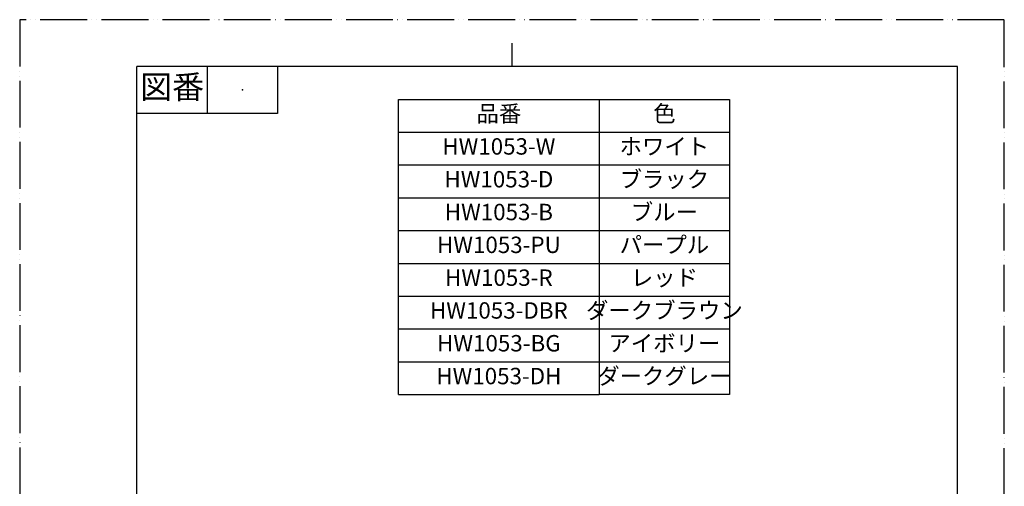
# Model space of a CAD drawing. Units: millimetres. Extents: x 0 to 1050, y 0 to 1485.
# Drawn here: x 0 to 1050, y 987 to 1485 of the extents above; entities that cross this region are included whole.
import ezdxf

# ---------------------------------------------------------------- set-up
doc = ezdxf.new("R2010")
doc.units = ezdxf.units.MM
doc.linetypes.add('PHANTOM', pattern=[13, 10, -1, 0, -1, 0, -1])
doc.layers.add('1', color=7, linetype='Continuous')
doc.styles.add('CONVERTER_11', font='MS Mincho.ttf', dxfattribs={"width": 0.89})
doc.styles.add('CONVERTER_12', font='txt.shx', dxfattribs={"width": 0.9})

# ---------------------------------------------------------------- blocks, each defined once
blk = doc.blocks.new('開示A4')
at = {"layer": '1', "color": 4, "linetype": 'PHANTOM'}
for p, q in [((0, 297), (0, 0)), ((210, 297), (0, 297)), ((210, 0), (210, 297))]:
    blk.add_line(p, q, dxfattribs=at)
at = {"layer": '1', "color": 2, "linetype": 'Continuous'}
for p, q in [((105, 287), (105, 292)), ((40, 287), (40, 277)), ((55, 287), (55, 277)), ((55, 277), (25, 277))]:
    blk.add_line(p, q, dxfattribs=at)
at = {"layer": '1', "color": 7, "linetype": 'Continuous'}
for p, q in [((105, 287), (25, 287)), ((25, 148.5), (25, 287)), ((200, 287), (105, 287)), ((200, 148.5), (200, 287))]:
    blk.add_line(p, q, dxfattribs=at)
at = {"layer": '1', "color": 4}
blk.add_point((47.5, 282), dxfattribs=at)
at = {"layer": '1', "color": 2, "insert": (32.5, 282), "char_height": 5, "attachment_point": 5, "line_spacing_factor": 0.454545, "style": 'CONVERTER_11'}
blk.add_mtext('図番', dxfattribs=at)

msp = doc.modelspace()

# ---------------------------------------------------------------- linework, layer by layer
at = {"layer": '1', "color": 7, "linetype": 'Continuous'}
for p, q in [((404, 1365), (404, 1400)), ((404, 1400), (618, 1400)), ((618, 1400), (757, 1400)), ((757, 1400), (757, 1365)), ((404, 1225), (404, 1365)), ((757, 1365), (757, 1330)), ((757, 1330), (757, 1295)), ((757, 1295), (757, 1260)), ((757, 1260), (757, 1225)), ((404, 1085), (404, 1225)), ((757, 1225), (757, 1190)), ((757, 1190), (757, 1155)), ((757, 1155), (757, 1120)), ((757, 1120), (757, 1085)), ((404, 1085), (618, 1085)), ((757, 1085), (618, 1085))]:
    msp.add_line(p, q, dxfattribs=at)
at = {"layer": '1', "color": 2, "linetype": 'Continuous'}
for p, q in [((618, 1400), (618, 1365)), ((404, 1365), (757, 1365)), ((618, 1365), (618, 1225)), ((404, 1330), (757, 1330)), ((404, 1295), (757, 1295)), ((404, 1260), (757, 1260)), ((404, 1225), (757, 1225)), ((618, 1225), (618, 1085)), ((404, 1190), (757, 1190)), ((404, 1155), (757, 1155)), ((404, 1120), (757, 1120))]:
    msp.add_line(p, q, dxfattribs=at)

# ---------------------------------------------------------------- block references
at = {"layer": '1', "xscale": 5, "yscale": 5, "zscale": 5}
msp.add_blockref('開示A4', (0, 0), dxfattribs=at)

# ---------------------------------------------------------------- texts
at = {"layer": '1', "color": 2, "char_height": 17.5, "attachment_point": 5, "line_spacing_factor": 0.545455, "style": 'CONVERTER_11'}
for s, insert in [('品番', (511, 1382.5)), ('色', (687.5, 1382.5))]:
    msp.add_mtext(s, dxfattribs=dict(at, insert=insert))
at = {"layer": '1', "color": 7, "char_height": 17.5, "attachment_point": 5}
for s, insert, line_spacing_factor, style in [('HW1053-W', (511, 1347.5), 0.720288, 'CONVERTER_12'), ('ホワイト', (687.5, 1347.5), 0.545455, 'CONVERTER_11'), ('HW1053-D', (511, 1312.5), 0.720288, 'CONVERTER_12'), ('ブラック', (687.5, 1312.5), 0.545455, 'CONVERTER_11'), ('HW1053-B', (511, 1277.5), 0.720288, 'CONVERTER_12'), ('ブルー', (687.5, 1277.5), 0.545455, 'CONVERTER_11'), ('HW1053-PU', (511, 1242.5), 0.720288, 'CONVERTER_12'), ('パープル', (687.5, 1242.5), 0.545455, 'CONVERTER_11'), ('HW1053-R', (511, 1207.5), 0.720288, 'CONVERTER_12'), ('レッド', (687.5, 1207.5), 0.545455, 'CONVERTER_11'), ('HW1053-DBR', (511, 1172.5), 0.720288, 'CONVERTER_12'), ('ダークブラウン', (687.5, 1172.5), 0.545455, 'CONVERTER_11'), ('HW1053-BG', (511, 1137.5), 0.720288, 'CONVERTER_12'), ('アイボリー', (687.5, 1137.5), 0.545455, 'CONVERTER_11'), ('HW1053-DH', (511, 1102.5), 0.720288, 'CONVERTER_12'), ('ダークグレー', (687.5, 1102.5), 0.545455, 'CONVERTER_11')]:
    msp.add_mtext(s, dxfattribs=dict(at, insert=insert, line_spacing_factor=line_spacing_factor, style=style))

doc.saveas('drawing.dxf')
